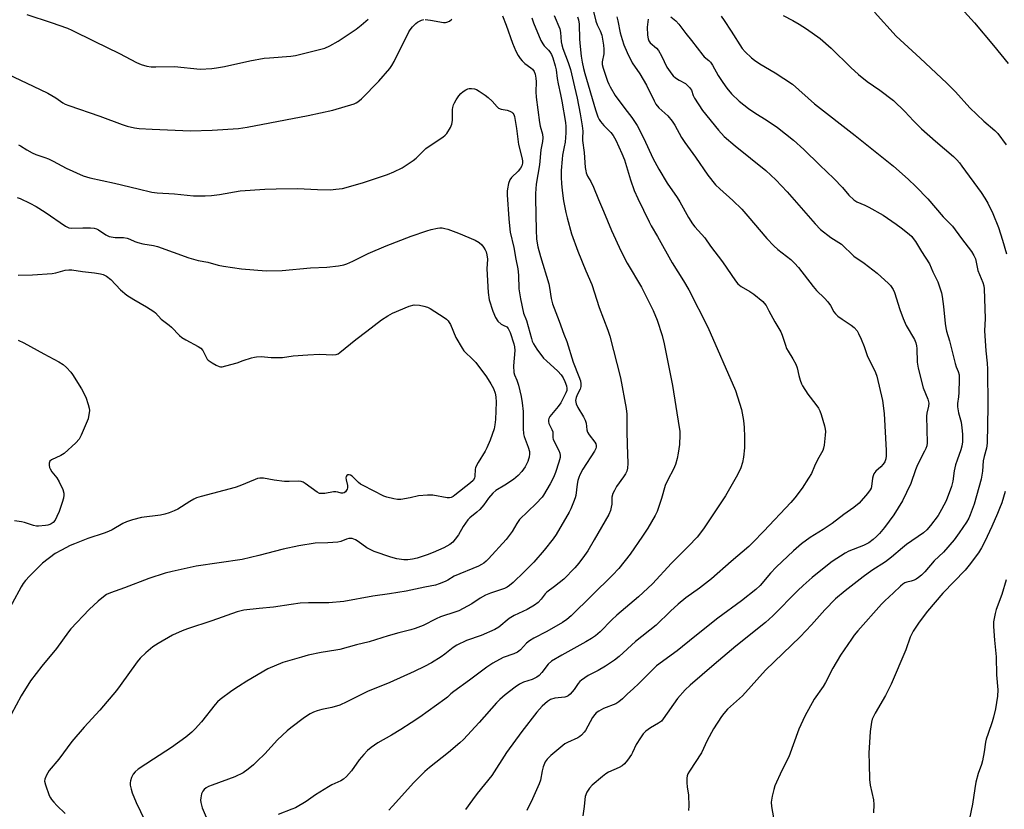
# Model space of a CAD drawing. Units: inches. Extents: x 1279767 to 1285768, y 561449 to 565449.
# Drawn here: x 1285153 to 1285521, y 561745 to 562040 of the extents above; entities that cross this region are included whole.
import ezdxf

# ---------------------------------------------------------------- set-up
doc = ezdxf.new("R2010")
doc.units = ezdxf.units.IN
doc.header["$MEASUREMENT"] = 0
doc.layers.add('Undefined', color=1, linetype='Continuous')

msp = doc.modelspace()

# ---------------------------------------------------------------- linework, layer by layer
at = {"layer": 'Undefined'}
for points, elevation in [([(1285366.15, 562046.56), (1285367.92, 562039.45), (1285368.44, 562038.11), (1285369.63, 562035.86), (1285370.15, 562034.26), (1285370.86, 562030.51), (1285371.01, 562029.05), (1285370.92, 562027.27), (1285370.34, 562024.2), (1285370.35, 562023.24), (1285370.7, 562021.87), (1285372.34, 562017.03), (1285372.8, 562015.85), (1285373.3, 562014.85), (1285375.19, 562011.7), (1285378.82, 562006.76), (1285381.37, 562003.46), (1285383.4, 562000.45), (1285385.87, 561995.61), (1285389.24, 561988.25), (1285391.48, 561984.11), (1285394.61, 561978.84), (1285398.34, 561973.53), (1285399.37, 561971.94), (1285402.64, 561965.99), (1285404.06, 561963.7), (1285404.97, 561962.6), (1285408.72, 561958.47), (1285410.77, 561955.26), (1285415.28, 561949.46), (1285420.17, 561942.4), (1285421.07, 561941.24), (1285421.66, 561940.66), (1285422.33, 561940.16), (1285425.56, 561938.34), (1285426.98, 561937.35), (1285430.35, 561934.6), (1285430.95, 561933.99), (1285431.59, 561933.1), (1285432.69, 561931.18), (1285434.85, 561927.02), (1285437.18, 561923.23), (1285437.68, 561922.03), (1285438.81, 561918.31), (1285439.29, 561917), (1285439.83, 561916.01), (1285441.64, 561913.12), (1285442.71, 561911.14), (1285443.19, 561909.79), (1285443.87, 561906.95), (1285444.37, 561905.23), (1285444.84, 561903.83), (1285445.2, 561903.03), (1285447.19, 561899.95), (1285450.24, 561896.13), (1285451.15, 561894.7), (1285451.68, 561893.7), (1285452.17, 561892.31), (1285453.41, 561888.05), (1285453.69, 561886.91), (1285453.79, 561886.05), (1285453.73, 561884.6), (1285453.36, 561880.83), (1285453.12, 561879.71), (1285452.8, 561878.94), (1285450.86, 561875.44), (1285449.71, 561873.02), (1285448.54, 561870.28), (1285447.52, 561868.51), (1285445.15, 561864.82), (1285442.32, 561861.13), (1285440.84, 561859.42), (1285430.72, 561848.71), (1285426.64, 561844.46), (1285425.17, 561843.03), (1285418.61, 561837.42), (1285411.16, 561830.88), (1285406.68, 561827.4), (1285401.6, 561823.72), (1285398.78, 561821.43), (1285395.88, 561818.82), (1285390.54, 561813.59), (1285382.84, 561807.47), (1285376.73, 561801.82), (1285374.9, 561800.46), (1285371.61, 561798.23), (1285368.78, 561796.6), (1285365.11, 561794.71), (1285362.57, 561792.96), (1285361.93, 561792.42), (1285361.36, 561791.77), (1285359.86, 561789.53), (1285359.14, 561788.59), (1285358.33, 561787.73), (1285357.67, 561787.18), (1285357.17, 561786.92), (1285356.35, 561786.68), (1285352.57, 561786.19), (1285351.04, 561785.71), (1285349.86, 561785.01), (1285347.92, 561783.21), (1285346.88, 561782.16), (1285345.92, 561781.03), (1285340.29, 561773.75), (1285334.55, 561765.92), (1285329.04, 561757.34), (1285323.54, 561750.6), (1285321.81, 561748.27), (1285319.27, 561744.65)], 476), ([(1285472.1, 562042.77), (1285480.27, 562033.84), (1285489.26, 562025.61), (1285499.13, 562016.25), (1285502.41, 562012.97), (1285507.78, 562007.02), (1285513.03, 562002.06), (1285517.14, 561998.58), (1285518.2, 561997.46), (1285521.31, 561993.16)], 464), ([(1285145.76, 562020.71), (1285157.61, 562015.15), (1285163.05, 562012.48), (1285166.12, 562010.81), (1285168.7, 562008.93), (1285169.61, 562008.4), (1285170.93, 562007.87), (1285182.49, 562003.92), (1285190.83, 562000.78), (1285192.76, 562000.21), (1285195.52, 561999.57), (1285197.28, 561999.37), (1285202.05, 561999.09), (1285216.45, 561998.46), (1285224.5, 561998.68), (1285234.35, 561999.34), (1285237.6, 561999.81), (1285260.42, 562004.18), (1285269.57, 562006.2), (1285277.55, 562008.56), (1285278.37, 562008.88), (1285278.98, 562009.23), (1285280.37, 562010.42), (1285286.83, 562016.98), (1285290.95, 562021.81), (1285291.73, 562022.93), (1285292.54, 562024.35), (1285298.05, 562035.47), (1285298.51, 562036.18), (1285299.44, 562037.3), (1285300.64, 562038.57), (1285301.3, 562039.12), (1285302.04, 562039.52), (1285302.84, 562039.82), (1285303.66, 562040.03)], 484), ([(1285155.27, 562041.92), (1285164.29, 562038.97), (1285170.4, 562036.8), (1285172.05, 562036.15), (1285180.36, 562032.03), (1285189.91, 562027.43), (1285196.22, 562024.06), (1285197.97, 562023.25), (1285200.11, 562022.62), (1285201.77, 562022.41), (1285203.46, 562022.38), (1285210.49, 562022.54), (1285220.08, 562021.51), (1285224.37, 562021.77), (1285226.08, 562021.98), (1285229.19, 562022.54), (1285238.64, 562024.61), (1285243.94, 562025.57), (1285245.96, 562025.8), (1285253.98, 562026.39), (1285255.68, 562026.59), (1285266.67, 562029.41), (1285268.56, 562030.22), (1285271.68, 562031.93), (1285278.36, 562036.5), (1285280.21, 562037.95), (1285282.8, 562040.27)], 482), ([(1285333.12, 562041.49), (1285334.48, 562037.99), (1285336.8, 562031.28), (1285338.07, 562028.24), (1285338.89, 562026.66), (1285339.69, 562025.44), (1285340.42, 562024.57), (1285341.47, 562023.68), (1285343.71, 562022.05), (1285344.31, 562021.5), (1285344.88, 562020.66), (1285345.24, 562019.61), (1285345.52, 562018.19), (1285345.67, 562016.74), (1285345.49, 562012.97), (1285345.62, 562010.98), (1285346.93, 562001.62), (1285347.2, 562000.21), (1285347.97, 561997.14), (1285348.11, 561995.79), (1285348.01, 561994.46), (1285347.43, 561991.34), (1285346.94, 561985.71), (1285345.67, 561978.51), (1285345.41, 561975.06), (1285345.37, 561973.08), (1285345.64, 561961.29), (1285345.83, 561958.09), (1285346.02, 561956.39), (1285346.31, 561955.05), (1285347.32, 561951.44), (1285350.36, 561941.19), (1285350.63, 561939.86), (1285351.25, 561935.71), (1285351.74, 561933.79), (1285354.28, 561927.31), (1285355.97, 561922.43), (1285357.07, 561919.64), (1285359.46, 561911.97), (1285361.66, 561906.6), (1285362.19, 561904.96), (1285362.39, 561903.86), (1285362.36, 561902.82), (1285362.07, 561901.86), (1285361.06, 561900.01), (1285360.59, 561898.75), (1285360.4, 561897.61), (1285360.61, 561896.3), (1285361.21, 561895.01), (1285363.35, 561891.51), (1285364.03, 561890.23), (1285364.32, 561889.15), (1285364.57, 561886.56), (1285364.82, 561885.76), (1285365.44, 561884.77), (1285367.56, 561882), (1285367.95, 561881.32), (1285368.14, 561880.69), (1285368.1, 561880.18), (1285367.96, 561879.66), (1285367.46, 561878.64), (1285363.13, 561871.88), (1285362.02, 561869.84), (1285361.57, 561868.77), (1285361.24, 561867.68), (1285360.99, 561866.29), (1285360.47, 561862.07), (1285360.24, 561861.23), (1285359.62, 561859.57), (1285358.61, 561857.1), (1285358, 561855.84), (1285353.15, 561847.45), (1285352.05, 561845.84), (1285348.63, 561841.56), (1285344.76, 561837.11), (1285341.2, 561833.51), (1285337.01, 561829.5), (1285335.71, 561828.41), (1285334.79, 561827.81), (1285333.81, 561827.32), (1285328.56, 561825.51), (1285326.76, 561824.76), (1285324.77, 561823.65), (1285321.58, 561821.5), (1285316.72, 561818.95), (1285315.61, 561818.52), (1285309.86, 561816.65), (1285308.23, 561815.92), (1285303.36, 561813.48), (1285300.42, 561812.36), (1285298.79, 561811.84), (1285294.29, 561810.73), (1285290.34, 561809.62), (1285283.19, 561807.33), (1285278.45, 561806.23), (1285272.31, 561804.45), (1285270.81, 561804.15), (1285265.27, 561803.31), (1285260.38, 561802.28), (1285257.87, 561801.63), (1285250.95, 561799.58), (1285245.36, 561797.22), (1285237.53, 561792.57), (1285234.33, 561790.55), (1285231.9, 561788.94), (1285227.56, 561785.78), (1285226.56, 561784.88), (1285225.65, 561783.9), (1285220.53, 561777.39), (1285218.19, 561774.75), (1285216.96, 561773.48), (1285214.69, 561771.67), (1285209.27, 561767.77), (1285202.59, 561763.49), (1285196.81, 561759.65), (1285195.75, 561758.69), (1285195.04, 561757.82), (1285194.41, 561756.59), (1285193.95, 561755.29), (1285193.84, 561754.52), (1285193.89, 561753.69), (1285194.19, 561752.26), (1285194.6, 561750.86), (1285196.11, 561747.21), (1285199.36, 561740.52)], 484), ([(1285344.06, 562040.71), (1285344.69, 562038.87), (1285347.45, 562032.24), (1285348.08, 562030.93), (1285348.62, 562030.19), (1285350.3, 562028.65), (1285350.79, 562027.98), (1285351.36, 562027.02), (1285351.88, 562025.72), (1285352.77, 562022.74), (1285353.07, 562021.32), (1285353.49, 562018.03), (1285353.84, 562015.98), (1285354.75, 562012.03), (1285355.23, 562009.52), (1285356.57, 562001.52), (1285356.76, 562000.05), (1285356.77, 561997.67), (1285356.45, 561994.21), (1285356.16, 561992.41), (1285355.51, 561989.38), (1285355.32, 561987.9), (1285355.03, 561983.57), (1285354.97, 561981), (1285355.07, 561978.72), (1285355.36, 561976.1), (1285355.89, 561972.27), (1285356.68, 561967.91), (1285357.19, 561965.91), (1285358.92, 561959.97), (1285361.2, 561953.41), (1285364.17, 561946.05), (1285366.46, 561940.97), (1285369.2, 561932.31), (1285372.49, 561923.83), (1285373.23, 561921.67), (1285377.22, 561906.07), (1285379.26, 561894.59), (1285379.53, 561892.53), (1285379.52, 561886.03), (1285379.61, 561881.1), (1285379.89, 561873.99), (1285379.76, 561872.26), (1285379.5, 561871.18), (1285379.06, 561870.17), (1285378.32, 561869), (1285375.74, 561865.36), (1285374.9, 561863.96), (1285374.29, 561862.75), (1285373.97, 561861.37), (1285373.88, 561858.83), (1285373.74, 561857.74), (1285373.41, 561856.41), (1285372.81, 561854.95), (1285367.37, 561845.42), (1285364.94, 561841.33), (1285363.77, 561839.6), (1285361.62, 561836.75), (1285360.05, 561835.01), (1285356, 561830.79), (1285352.5, 561827.97), (1285349.59, 561825.93), (1285349.01, 561825.31), (1285347.53, 561823.33), (1285346.34, 561822.08), (1285344.97, 561821.06), (1285342.29, 561819.41), (1285337.41, 561817.11), (1285335.51, 561816.06), (1285331.65, 561812.86), (1285330.2, 561811.91), (1285325.08, 561809.74), (1285319.6, 561807.86), (1285315.95, 561806.05), (1285314.58, 561805.16), (1285311.53, 561802.65), (1285310.17, 561801.66), (1285306.48, 561799.44), (1285303.92, 561798.09), (1285300, 561796.22), (1285290.92, 561792.06), (1285282.53, 561788.75), (1285274.87, 561784.87), (1285272.3, 561783.69), (1285269.25, 561782.74), (1285265.52, 561781.97), (1285263.79, 561781.51), (1285262.38, 561781.04), (1285261.12, 561780.4), (1285259, 561779), (1285253.92, 561775.11), (1285252.58, 561773.97), (1285248.95, 561770.61), (1285244.23, 561765.48), (1285241.39, 561762.65), (1285239.94, 561761.27), (1285237.93, 561759.66), (1285236.05, 561758.36), (1285233.02, 561756.8), (1285224.49, 561753.72), (1285223.1, 561753.17), (1285222.32, 561752.77), (1285221.49, 561752.11), (1285221, 561751.5), (1285220.59, 561750.42), (1285220.28, 561748.96), (1285220.18, 561748.08), (1285220.23, 561747.2), (1285220.75, 561745.19), (1285224.72, 561735.9)], 482), ([(1285352.34, 562041.63), (1285354.44, 562036.6), (1285354.77, 562035.28), (1285355.03, 562031.75), (1285355.21, 562030.65), (1285355.66, 562029.27), (1285357.61, 562024.06), (1285358.45, 562021.33), (1285360.02, 562014.93), (1285360.95, 562010.67), (1285362.14, 562004.77), (1285362.87, 562000.34), (1285363.11, 561998.28), (1285362.92, 561995.74), (1285362.94, 561994.89), (1285363.61, 561990.3), (1285363.98, 561984.67), (1285364.17, 561983.52), (1285364.39, 561982.75), (1285364.9, 561981.53), (1285366.05, 561979.51), (1285367.05, 561977.42), (1285368.91, 561972.7), (1285370.8, 561968.44), (1285373.81, 561961.16), (1285377.44, 561953.26), (1285379.69, 561948.95), (1285385, 561939.96), (1285389.36, 561931.19), (1285390.9, 561927.58), (1285392.74, 561921.95), (1285393.55, 561918.83), (1285396.58, 561903.21), (1285399.17, 561887.54), (1285399.36, 561886.07), (1285399.4, 561884.72), (1285399.21, 561881.07), (1285398.78, 561877.86), (1285398.39, 561875.85), (1285397.72, 561873.7), (1285397, 561871.87), (1285394.85, 561867.88), (1285393.89, 561865.81), (1285392.48, 561860.92), (1285390.93, 561856.12), (1285390.11, 561854.53), (1285387.46, 561849.87), (1285385.46, 561846.79), (1285380.83, 561840.1), (1285376.53, 561834.72), (1285374.23, 561832.3), (1285358.75, 561817.08), (1285357.09, 561815.69), (1285355.45, 561814.6), (1285349.6, 561811.17), (1285344.76, 561808.64), (1285343.1, 561807.66), (1285342.04, 561806.83), (1285339.77, 561804.35), (1285339.15, 561803.77), (1285338.67, 561803.45), (1285337.33, 561802.85), (1285333.35, 561801.42), (1285329.51, 561799.31), (1285327.2, 561797.89), (1285320.68, 561793.01), (1285314.85, 561788.8), (1285313.8, 561787.93), (1285312.44, 561786.61), (1285311.51, 561785.87), (1285302.13, 561779.16), (1285298.95, 561776.99), (1285295.05, 561774.48), (1285291.61, 561772.41), (1285286.49, 561769.51), (1285284.01, 561767.83), (1285282.6, 561766.73), (1285281.16, 561765.21), (1285279.44, 561763.14), (1285276.61, 561759.05), (1285274.7, 561756.9), (1285273.64, 561755.95), (1285272.66, 561755.39), (1285269.29, 561753.82), (1285268.01, 561753.12), (1285263.21, 561750.1), (1285259.62, 561747.55), (1285255.63, 561745.29), (1285254.32, 561744.68), (1285249.19, 561742.78)], 480), ([(1285361.12, 562041.06), (1285361.5, 562039.98), (1285361.76, 562038.31), (1285361.87, 562032.79), (1285362.05, 562030.04), (1285362.46, 562026.39), (1285362.85, 562024.1), (1285363.34, 562021.8), (1285363.86, 562019.9), (1285367.82, 562006.32), (1285368.73, 562003.65), (1285369.19, 562002.65), (1285369.64, 562001.95), (1285370.96, 562000.47), (1285373.58, 561997.79), (1285374.4, 561996.64), (1285375.41, 561994.92), (1285377.63, 561990.02), (1285378.62, 561987.62), (1285380.86, 561980.16), (1285382.28, 561976.08), (1285383.62, 561973.16), (1285387.89, 561964.41), (1285388.68, 561962.92), (1285391.07, 561958.93), (1285396.48, 561949.06), (1285400.79, 561942.32), (1285402.77, 561939.01), (1285409.84, 561925), (1285420.14, 561901.38), (1285422.42, 561894.19), (1285423.12, 561890.09), (1285423.47, 561887.45), (1285423.59, 561883.95), (1285423.56, 561879.92), (1285423.22, 561876.4), (1285422.77, 561874.39), (1285422.12, 561872.43), (1285420.87, 561869.81), (1285416.4, 561861.98), (1285410.72, 561853.29), (1285408.18, 561849.63), (1285405.79, 561846.51), (1285402.62, 561843.09), (1285398.36, 561838.92), (1285396.3, 561836.78), (1285389.17, 561828.97), (1285383.97, 561824.14), (1285375.79, 561817.34), (1285373.92, 561815.59), (1285369.54, 561811.09), (1285367.77, 561809.58), (1285366.34, 561808.59), (1285364.17, 561807.27), (1285355.23, 561802.36), (1285351.41, 561800.03), (1285350.16, 561798.97), (1285347.75, 561795.8), (1285346.81, 561794.77), (1285345.96, 561794.08), (1285344.19, 561793.23), (1285340.92, 561792.22), (1285339.42, 561791.54), (1285337.75, 561790.42), (1285334.06, 561787.54), (1285332.05, 561785.74), (1285330.77, 561784.49), (1285324.29, 561777.13), (1285318.43, 561770.74), (1285317.13, 561769.54), (1285312.87, 561765.93), (1285305.8, 561760.3), (1285304.07, 561758.76), (1285299.92, 561754.76), (1285291.98, 561745.8), (1285290.52, 561744.32)], 478), ([(1285304.21, 562040.09), (1285306.14, 562039.89), (1285310.96, 562039.02), (1285311.79, 562038.98), (1285312.31, 562039.07), (1285313.28, 562039.51), (1285314.14, 562040.2)], 484), ([(1285375.76, 562041.09), (1285376.21, 562039.53), (1285377.09, 562035.13), (1285377.77, 562032.59), (1285378.41, 562030.67), (1285379.61, 562027.76), (1285381.6, 562023.89), (1285384.39, 562019.76), (1285386.92, 562015.56), (1285389.77, 562009.65), (1285390.45, 562008.4), (1285391.57, 562007.02), (1285394.84, 562004.02), (1285396.5, 562002), (1285397.47, 562000.54), (1285400.01, 561995.99), (1285401.25, 561994.06), (1285405.2, 561988.62), (1285409.87, 561981.92), (1285412.75, 561978.3), (1285414.3, 561976.75), (1285419.17, 561972.41), (1285422.49, 561969.14), (1285424.78, 561966.59), (1285431.93, 561958.13), (1285434.47, 561955.44), (1285435.95, 561954.11), (1285440.89, 561950.32), (1285442.28, 561948.99), (1285443.76, 561947.27), (1285449.15, 561940.23), (1285450.51, 561938.75), (1285453.5, 561935.86), (1285454.65, 561934.52), (1285455.69, 561933.11), (1285456.91, 561930.8), (1285457.55, 561929.94), (1285458.4, 561929.18), (1285460.03, 561927.96), (1285463.43, 561925.82), (1285464.48, 561924.88), (1285465.6, 561923.61), (1285466.18, 561922.63), (1285467.12, 561920.49), (1285468.23, 561917.78), (1285469.44, 561914.46), (1285472.52, 561908.07), (1285473.06, 561906.72), (1285475.17, 561897.61), (1285475.73, 561892.72), (1285476.54, 561878.88), (1285476.56, 561876.87), (1285476.4, 561875.75), (1285476, 561874.68), (1285475.41, 561873.75), (1285474.49, 561872.75), (1285472.6, 561871.09), (1285471.92, 561870.18), (1285471.6, 561869.38), (1285471.37, 561868.54), (1285471, 561865.38), (1285470.87, 561864.83), (1285470.58, 561864.19), (1285469.53, 561862.78), (1285466.41, 561859.17), (1285464.39, 561857.5), (1285460.7, 561854.94), (1285456.28, 561851.58), (1285452.95, 561849.36), (1285448.14, 561846.36), (1285444.87, 561844.01), (1285441.89, 561841.41), (1285435.4, 561835.22), (1285433.25, 561832.94), (1285429.43, 561828.4), (1285427.8, 561826.84), (1285422.39, 561822.65), (1285413.54, 561816.15), (1285404.95, 561809.37), (1285398.33, 561803.98), (1285390.7, 561798.3), (1285389.09, 561796.83), (1285384.09, 561791.72), (1285381.92, 561789.71), (1285379.82, 561787.89), (1285377.93, 561786.01), (1285376.61, 561784.84), (1285375.39, 561784.13), (1285370.88, 561782.36), (1285369.06, 561781.36), (1285368.1, 561780.7), (1285367.53, 561780.12), (1285366.77, 561779), (1285364.11, 561774.18), (1285363.58, 561773.48), (1285362.58, 561772.42), (1285361.93, 561771.85), (1285361.2, 561771.39), (1285357.34, 561769.7), (1285356.39, 561769.17), (1285351.1, 561764.78), (1285349.74, 561763.45), (1285349.03, 561762.39), (1285348.29, 561760.54), (1285347.91, 561759.12), (1285347.21, 561755.61), (1285346.76, 561754.22), (1285344.32, 561748.64), (1285342.1, 561744.29)], 474), ([(1285387.56, 562040.25), (1285387.21, 562037.16), (1285387.28, 562034.22), (1285387.51, 562032.81), (1285387.82, 562032.07), (1285388.3, 562031.42), (1285390.64, 562029.32), (1285391.34, 562028.43), (1285392.47, 562026.44), (1285394.52, 562022.28), (1285396.33, 562019.68), (1285396.9, 562019.03), (1285397.73, 562018.33), (1285399.09, 562017.4), (1285401.44, 562016.12), (1285402.28, 562015.43), (1285403.03, 562014.65), (1285403.67, 562013.67), (1285404.39, 562011.6), (1285404.87, 562010.63), (1285407.87, 562006.02), (1285413.78, 561998.71), (1285415.92, 561996.35), (1285419.99, 561992.83), (1285431.54, 561983.57), (1285435.28, 561980.15), (1285439.5, 561975.63), (1285449.96, 561963.62), (1285451.93, 561961.58), (1285455.86, 561958.49), (1285459.78, 561956.02), (1285464.47, 561951.51), (1285468.22, 561948.98), (1285473.14, 561945.19), (1285477.33, 561941.39), (1285478.16, 561940.54), (1285478.67, 561939.86), (1285479.1, 561939.12), (1285479.56, 561938.03), (1285481.55, 561931.61), (1285482.8, 561928.23), (1285484.02, 561925.68), (1285487.1, 561920.35), (1285487.6, 561919.12), (1285487.86, 561918.09), (1285488.02, 561916.97), (1285488.15, 561911.95), (1285488.48, 561909.7), (1285490.37, 561902.34), (1285492.07, 561898.07), (1285492.4, 561896.58), (1285492.32, 561895.48), (1285491.68, 561892.82), (1285491.56, 561891.75), (1285491.79, 561881.72), (1285491.68, 561880.66), (1285491.39, 561879.62), (1285490.89, 561878.57), (1285488.8, 561874.74), (1285487.94, 561872.94), (1285487.41, 561871.62), (1285485.69, 561866.48), (1285484.15, 561863.13), (1285482.6, 561860.02), (1285479.42, 561854.76), (1285475.82, 561850.09), (1285473.95, 561847.82), (1285472.94, 561846.75), (1285471.64, 561845.55), (1285470.04, 561844.37), (1285468.06, 561843.32), (1285462.56, 561841.17), (1285461.19, 561840.52), (1285456.31, 561837.31), (1285453.95, 561835.52), (1285448.86, 561831.41), (1285445.41, 561828.4), (1285443.48, 561826.54), (1285434.17, 561817.08), (1285431.39, 561814.51), (1285420.3, 561805.65), (1285412.23, 561798.9), (1285403.21, 561791.13), (1285401.31, 561789.32), (1285398.49, 561786.1), (1285393.16, 561778.53), (1285392.45, 561777.65), (1285391.43, 561776.88), (1285388.38, 561775.16), (1285386.71, 561773.9), (1285385.65, 561772.87), (1285384.62, 561771.42), (1285383.05, 561768.89), (1285381.71, 561765.91), (1285381.28, 561765.16), (1285379.75, 561763.05), (1285378.66, 561761.71), (1285377.82, 561760.99), (1285376.62, 561760.3), (1285372.66, 561758.56), (1285371.75, 561757.98), (1285370.44, 561756.97), (1285366.63, 561753.65), (1285365.59, 561752.61), (1285364.64, 561751.12), (1285363.98, 561749.51), (1285363.79, 561748.4), (1285363.63, 561745.76), (1285363.04, 561742.23)], 472), ([(1285396.02, 562041.14), (1285397.86, 562039.6), (1285398.97, 562038.38), (1285401.56, 562034.88), (1285403.74, 562032.27), (1285407.92, 562026.74), (1285408.49, 562026.16), (1285410.21, 562024.78), (1285410.78, 562024.19), (1285411.57, 562022.98), (1285413.74, 562019.15), (1285415.44, 562016.48), (1285416.88, 562014.45), (1285418.63, 562012.34), (1285421.49, 562009.57), (1285425.03, 562006.76), (1285427.45, 562005.12), (1285432.02, 562002.3), (1285435.89, 561999.69), (1285441.86, 561994.96), (1285445.67, 561991.43), (1285451.66, 561985.55), (1285456.88, 561980.63), (1285460.14, 561977.29), (1285462.56, 561974.4), (1285464.42, 561972.65), (1285465.58, 561971.89), (1285468.48, 561970.69), (1285469.99, 561969.95), (1285475.32, 561966.85), (1285480.23, 561963.5), (1285482.14, 561962.11), (1285485.11, 561959.76), (1285486.05, 561958.87), (1285486.59, 561958.23), (1285487.44, 561957.03), (1285489.75, 561953.27), (1285492.71, 561948.7), (1285493.93, 561945.72), (1285495.79, 561941.97), (1285497.13, 561937.87), (1285497.4, 561936.46), (1285497.9, 561932.77), (1285498.53, 561926.43), (1285498.8, 561924.76), (1285499.12, 561923.52), (1285500.24, 561919.9), (1285502.29, 561911.45), (1285502.73, 561910.13), (1285503.45, 561908.48), (1285503.77, 561907.23), (1285503.82, 561905.46), (1285503.62, 561900.56), (1285503.51, 561898.91), (1285503.2, 561896.4), (1285503.19, 561895.25), (1285503.5, 561892.98), (1285504.56, 561889.44), (1285504.84, 561887.38), (1285505.04, 561885), (1285504.99, 561882.14), (1285504.82, 561880.47), (1285504.46, 561879.14), (1285502.99, 561875.22), (1285502.47, 561873.54), (1285501.98, 561871.3), (1285501.44, 561867.37), (1285500.91, 561865.38), (1285498.91, 561860.1), (1285497.23, 561856.77), (1285495.92, 561854.53), (1285493.1, 561850.78), (1285491.72, 561849.18), (1285490.48, 561848.09), (1285484.11, 561843.74), (1285482.55, 561842.51), (1285478.53, 561839.02), (1285476.23, 561837.21), (1285471.17, 561833.94), (1285467.87, 561831.58), (1285461.14, 561826.42), (1285457.51, 561823.34), (1285453.53, 561819.28), (1285448.62, 561813.71), (1285444.39, 561809.25), (1285431.42, 561796.71), (1285422.76, 561787.08), (1285417.19, 561782.08), (1285415.81, 561780.52), (1285414.89, 561779.36), (1285411.92, 561774.79), (1285409.6, 561770.38), (1285407.44, 561765.84), (1285402.95, 561758.89), (1285402.39, 561757.92), (1285402.09, 561757.16), (1285401.97, 561756.32), (1285402, 561754.56), (1285402.11, 561753.08), (1285402.55, 561749.99), (1285402.69, 561745.98), (1285402.63, 561744.27)], 470), ([(1285414.81, 562041.3), (1285415.94, 562039.7), (1285418.6, 562035.72), (1285422.7, 562029.28), (1285423.84, 562027.96), (1285426.15, 562025.74), (1285427.3, 562024.85), (1285429.23, 562023.54), (1285434.95, 562020.15), (1285441.43, 562015.85), (1285449.66, 562008.54), (1285464.85, 561996.72), (1285479.25, 561985.19), (1285484.77, 561980.36), (1285487.63, 561977.68), (1285492.12, 561972.97), (1285497.86, 561966.25), (1285501.24, 561962.78), (1285504.64, 561958.14), (1285508.45, 561953.31), (1285509.3, 561951.84), (1285509.87, 561950.56), (1285510.73, 561946.17), (1285512.67, 561941.75), (1285512.99, 561940.5), (1285513.1, 561939.35), (1285513.46, 561928.3), (1285513.32, 561923.68), (1285513.77, 561916.14), (1285514.23, 561911.52), (1285514.34, 561909.25), (1285514.53, 561895.29), (1285514.27, 561881.58), (1285514.01, 561879.73), (1285513.15, 561876.61), (1285512.82, 561875.05), (1285512.56, 561871.15), (1285512.08, 561868.16), (1285509.41, 561858.85), (1285507.94, 561854.85), (1285507.36, 561853.58), (1285506.54, 561852.13), (1285503.81, 561848.04), (1285501.93, 561845.53), (1285497.95, 561840.83), (1285494.47, 561837.61), (1285490.92, 561833.56), (1285489.68, 561832.31), (1285488.63, 561831.4), (1285487.72, 561830.77), (1285486.93, 561830.39), (1285485.83, 561830.02), (1285484.22, 561829.65), (1285483.44, 561829.36), (1285482.72, 561828.94), (1285481.81, 561828.18), (1285479.26, 561825.66), (1285476.02, 561822.69), (1285474.76, 561821.44), (1285465.97, 561811.49), (1285464.53, 561809.75), (1285463.52, 561808.35), (1285459.46, 561802.33), (1285456.61, 561797.47), (1285453.86, 561792.11), (1285452.96, 561790.67), (1285449.56, 561785.84), (1285446.1, 561779.57), (1285443.89, 561774.67), (1285440.1, 561764.3), (1285437.53, 561759.24), (1285434.94, 561753.51), (1285434.49, 561752.12), (1285433.83, 561749.58), (1285433.52, 561747.36), (1285433.59, 561745.69), (1285434.4, 561741.46)], 468), ([(1285438, 562041.59), (1285441.61, 562039.74), (1285443.98, 562038.33), (1285446.72, 562036.55), (1285451.8, 562033.01), (1285456, 562029.38), (1285463.26, 562022.19), (1285466.17, 562019.48), (1285469.43, 562016.88), (1285474.19, 562013.7), (1285479.23, 562009.73), (1285483.46, 562005.63), (1285486.66, 562002.23), (1285489.7, 561999.2), (1285494.91, 561994.59), (1285501.64, 561988.79), (1285502.91, 561987.54), (1285503.91, 561986.44), (1285504.83, 561985.28), (1285512.01, 561975.43), (1285513.42, 561973.31), (1285514.53, 561971.37), (1285516.41, 561967.5), (1285518.51, 561962.26), (1285520.01, 561957.55), (1285521.5, 561952.5)], 466), ([(1285152.17, 561993.22), (1285152.89, 561992.88), (1285155.19, 561991.36), (1285157.23, 561990.17), (1285158.6, 561989.61), (1285162.01, 561988.5), (1285163.29, 561987.97), (1285165.03, 561987.12), (1285169.9, 561984.44), (1285176.26, 561981.56), (1285178.8, 561980.85), (1285187.95, 561978.93), (1285196.81, 561976.69), (1285201.98, 561975.48), (1285203.99, 561975.24), (1285210.4, 561974.82), (1285217.51, 561974.16), (1285221.93, 561974.13), (1285224.3, 561974.28), (1285227.26, 561974.6), (1285235.02, 561976.02), (1285244.24, 561976.59), (1285248.48, 561976.75), (1285256.36, 561976.83), (1285263.86, 561976.5), (1285268.77, 561976.44), (1285270.75, 561976.57), (1285273.25, 561976.93), (1285280.73, 561978.99), (1285290.07, 561982.09), (1285292.38, 561983.12), (1285295.49, 561984.64), (1285299.67, 561987.31), (1285300.79, 561988.25), (1285303.27, 561990.75), (1285304.41, 561991.79), (1285305.6, 561992.65), (1285310.77, 561996.04), (1285311.66, 561996.78), (1285312.2, 561997.45), (1285313.59, 561999.68), (1285314.17, 562000.98), (1285314.33, 562002.37), (1285314.34, 562006.37), (1285314.48, 562007.18), (1285314.79, 562008.22), (1285315.11, 562008.95), (1285315.76, 562010.06), (1285316.73, 562011.51), (1285317.47, 562012.43), (1285318.36, 562013.17), (1285319.34, 562013.8), (1285320.11, 562014.18), (1285320.65, 562014.31), (1285321.48, 562014.33), (1285322.59, 562014.16), (1285323.39, 562013.85), (1285324.39, 562013.27), (1285326.58, 562011.83), (1285327.73, 562010.95), (1285329.19, 562009.5), (1285331.07, 562007.42), (1285331.62, 562006.94), (1285332.56, 562006.57), (1285334.76, 562006.2), (1285335.8, 562005.84), (1285336.5, 562005.38), (1285336.9, 562005), (1285337.24, 562004.56), (1285337.54, 562003.81), (1285338.35, 561999.3), (1285339.01, 561993.32), (1285340.42, 561987.94), (1285340.56, 561987.09), (1285340.55, 561986.33), (1285340.32, 561985.36), (1285339.79, 561984.46), (1285338.91, 561983.42), (1285336.42, 561980.98), (1285335.79, 561980.06), (1285335.35, 561978.73), (1285334.93, 561976.79), (1285334.83, 561975.94), (1285334.83, 561974.49), (1285335.39, 561965.57), (1285335.78, 561961.62), (1285335.96, 561960.49), (1285337.28, 561954.81), (1285337.99, 561950.46), (1285338.77, 561946.81), (1285339.06, 561944.49), (1285339.22, 561939.38), (1285339.83, 561935.62), (1285340.94, 561930.22), (1285342.02, 561927.56), (1285343.85, 561920.78), (1285344.19, 561919.74), (1285344.62, 561918.78), (1285345.94, 561916.79), (1285348.44, 561913.43), (1285349.47, 561912.42), (1285353.8, 561908.53), (1285354.97, 561907.23), (1285355.77, 561906), (1285356.39, 561904.71), (1285356.97, 561903.13), (1285357.17, 561902.07), (1285357.09, 561901.28), (1285356.8, 561900.46), (1285354.93, 561896.75), (1285353.91, 561895.33), (1285350.8, 561891.54), (1285350.41, 561890.85), (1285350.27, 561890.32), (1285350.24, 561889.78), (1285350.4, 561888.99), (1285351.5, 561886.79), (1285351.84, 561885.83), (1285351.92, 561885.16), (1285351.84, 561883.71), (1285351.99, 561882.94), (1285354.08, 561878.87), (1285354.51, 561877.83), (1285354.68, 561877.05), (1285354.61, 561876.22), (1285354.15, 561874.53), (1285352.88, 561870.61), (1285352.09, 561868.79), (1285350.87, 561866.39), (1285348.38, 561862.17), (1285347.9, 561861.47), (1285345.61, 561859.04), (1285339.46, 561853.04), (1285338.36, 561851.53), (1285336.71, 561848.62), (1285334.49, 561845.65), (1285327.82, 561838.32), (1285327.01, 561837.51), (1285326.14, 561836.79), (1285325.19, 561836.18), (1285324.11, 561835.67), (1285315.02, 561831.91), (1285312.66, 561830.4), (1285311.61, 561829.86), (1285309.41, 561828.97), (1285308, 561828.53), (1285304.03, 561827.78), (1285297.09, 561826.31), (1285290.8, 561825.3), (1285284.55, 561824.41), (1285273.71, 561822.37), (1285268.17, 561821.91), (1285260.56, 561821.94), (1285257.47, 561821.77), (1285254.02, 561821.32), (1285247.4, 561820.3), (1285242.06, 561819.83), (1285236.34, 561819.1), (1285233.86, 561818.48), (1285224.4, 561815.11), (1285215.26, 561812.22), (1285213.36, 561811.48), (1285209.68, 561809.84), (1285204.31, 561806.71), (1285202.32, 561805.44), (1285199.71, 561803.17), (1285197.63, 561801.17), (1285196.53, 561799.78), (1285190.16, 561790.96), (1285188.71, 561789.12), (1285182.53, 561781.77), (1285176.7, 561775.4), (1285172.08, 561770.05), (1285167.17, 561763.39), (1285163.63, 561759.17), (1285162.61, 561757.47), (1285161.95, 561755.95), (1285161.86, 561755.16), (1285162.2, 561753.77), (1285163.64, 561749.84), (1285164.02, 561749.03), (1285164.45, 561748.35), (1285165.28, 561747.29), (1285166.49, 561746.06), (1285169.6, 561743.11)], 486), ([(1285151.64, 561973.47), (1285152.71, 561973.08), (1285156.37, 561971.45), (1285158.7, 561970.14), (1285162.04, 561968), (1285169.71, 561962.79), (1285170.9, 561962.22), (1285171.97, 561962.07), (1285176.2, 561962.2), (1285179.05, 561962.14), (1285180.45, 561962), (1285181.23, 561961.76), (1285181.98, 561961.41), (1285184.81, 561959.55), (1285186.07, 561958.97), (1285188.26, 561958.53), (1285189.1, 561958.49), (1285191.34, 561958.56), (1285192.7, 561958.33), (1285193.73, 561957.98), (1285195.63, 561957.04), (1285196.68, 561956.7), (1285198.56, 561956.24), (1285202.59, 561955.57), (1285204.02, 561955.19), (1285215.84, 561950.94), (1285219.26, 561949.96), (1285222.91, 561949.27), (1285226.72, 561948.21), (1285228.74, 561947.84), (1285235.48, 561946.88), (1285244.65, 561946.11), (1285250.65, 561946.25), (1285261.22, 561947.18), (1285267.44, 561947.42), (1285271.78, 561948), (1285273.78, 561948.36), (1285274.9, 561948.73), (1285277.08, 561949.71), (1285282.81, 561952.57), (1285289.54, 561955.37), (1285298.96, 561959.02), (1285304.72, 561961.09), (1285306.39, 561961.6), (1285308.73, 561962.05), (1285309.62, 561962.14), (1285310.46, 561962.13), (1285311.54, 561961.97), (1285312.62, 561961.71), (1285316.58, 561960.2), (1285322.8, 561957.54), (1285324.33, 561956.72), (1285325.3, 561955.86), (1285325.97, 561954.93), (1285326.56, 561953.94), (1285326.91, 561953.16), (1285327.24, 561952.09), (1285327.51, 561950.45), (1285327.18, 561946.86), (1285327.66, 561937.94), (1285328.09, 561935.22), (1285329.4, 561930.96), (1285330.47, 561928.65), (1285331.38, 561927.25), (1285332.59, 561926.14), (1285333.28, 561925.73), (1285334.66, 561925.1), (1285335.18, 561924.54), (1285335.87, 561922.97), (1285337.32, 561918.78), (1285337.53, 561917.66), (1285337.62, 561916.24), (1285337.22, 561910.54), (1285337.28, 561908.1), (1285337.52, 561907.14), (1285338.39, 561905.23), (1285339.04, 561903.33), (1285340.06, 561899.06), (1285340.41, 561896.7), (1285340.75, 561893.49), (1285340.83, 561887.1), (1285340.97, 561885.15), (1285341.2, 561884.09), (1285342.68, 561880.13), (1285343.11, 561878.48), (1285343.12, 561877.62), (1285342.99, 561876.45), (1285342.83, 561875.59), (1285342.57, 561874.77), (1285341.48, 561872.72), (1285340.26, 561871.07), (1285338.88, 561869.57), (1285337.13, 561868.09), (1285333.94, 561865.9), (1285330.59, 561863.92), (1285329.51, 561862.97), (1285327.78, 561861.02), (1285326.1, 561858.62), (1285324.58, 561856.82), (1285323.52, 561855.84), (1285320.85, 561853.73), (1285320.08, 561852.91), (1285318.37, 561850.45), (1285316.63, 561847.36), (1285315.41, 561845.73), (1285314.46, 561844.64), (1285313.33, 561843.77), (1285311.09, 561842.47), (1285307.09, 561840.7), (1285304.93, 561839.89), (1285301.1, 561838.63), (1285299.41, 561838.23), (1285297.64, 561838.05), (1285296.16, 561838), (1285293.61, 561838.35), (1285291.37, 561838.97), (1285285.03, 561841.15), (1285282.37, 561842.49), (1285279.1, 561844.86), (1285278.13, 561845.47), (1285276.91, 561845.91), (1285276.42, 561845.98), (1285275.67, 561845.95), (1285274.72, 561845.73), (1285272.59, 561844.9), (1285271.5, 561844.63), (1285267.8, 561844.35), (1285262.98, 561844.2), (1285256.87, 561843.17), (1285251.09, 561841.93), (1285241.96, 561839.61), (1285235.77, 561838.13), (1285218.54, 561835.65), (1285209.55, 561833.67), (1285206.99, 561833), (1285200.83, 561830.98), (1285191.74, 561827.57), (1285186.56, 561825.7), (1285184.98, 561824.98), (1285183.83, 561824.17), (1285181.88, 561822.54), (1285178.57, 561819.45), (1285171.69, 561812.18), (1285170.78, 561811.03), (1285166.36, 561804.84), (1285160.78, 561798.24), (1285156.61, 561792.74), (1285153.09, 561787.14), (1285149.36, 561780.13)], 488), ([(1285151.98, 561944.41), (1285157.3, 561944.61), (1285164.71, 561945.14), (1285166.02, 561945.38), (1285169.56, 561946.32), (1285170.95, 561946.51), (1285172.08, 561946.42), (1285176.05, 561945.85), (1285180.54, 561945.39), (1285182.76, 561945.01), (1285183.82, 561944.71), (1285185.06, 561944.05), (1285186.66, 561942.9), (1285190.31, 561939.01), (1285192.62, 561937.03), (1285195.19, 561935.35), (1285199.97, 561932.66), (1285202.66, 561930.89), (1285203.3, 561930.32), (1285205.5, 561928.03), (1285208.49, 561925.78), (1285209.35, 561925.05), (1285212.31, 561921.93), (1285213.14, 561921.17), (1285214.62, 561920.25), (1285219.33, 561917.79), (1285220.3, 561917.16), (1285221.01, 561916.31), (1285222.23, 561913.74), (1285222.67, 561913.05), (1285223.03, 561912.64), (1285224.48, 561911.66), (1285226.05, 561910.81), (1285227.11, 561910.34), (1285227.65, 561910.21), (1285228.21, 561910.22), (1285229.63, 561910.51), (1285233.92, 561911.73), (1285236.13, 561912.57), (1285239.17, 561913.56), (1285240.29, 561913.84), (1285241.12, 561913.96), (1285242.8, 561914.01), (1285246.53, 561913.67), (1285249.44, 561913.62), (1285250.83, 561913.72), (1285254.83, 561914.28), (1285260.31, 561914.72), (1285264.65, 561914.9), (1285269.57, 561914.63), (1285270.88, 561914.79), (1285271.57, 561915.09), (1285272.29, 561915.57), (1285278.2, 561920.43), (1285282.4, 561923.49), (1285287.78, 561927.73), (1285290.14, 561929.3), (1285291.94, 561930.22), (1285298.11, 561932.88), (1285300, 561933.32), (1285302.02, 561933.3), (1285303.67, 561932.92), (1285304.99, 561932.43), (1285306.02, 561931.95), (1285311.21, 561928.68), (1285312.14, 561928), (1285312.71, 561927.41), (1285313.17, 561926.76), (1285313.57, 561926.01), (1285315.65, 561921.09), (1285317.98, 561917.1), (1285318.63, 561916.15), (1285319.17, 561915.52), (1285321.66, 561913.24), (1285323.08, 561911.77), (1285327.02, 561906.43), (1285328.69, 561903.79), (1285329.65, 561902.07), (1285330.33, 561900.28), (1285330.63, 561898.94), (1285330.68, 561896.91), (1285330.39, 561890.43), (1285330.24, 561888.54), (1285329.97, 561887.02), (1285328.47, 561882.73), (1285327.23, 561879.86), (1285326.55, 561878.59), (1285323.95, 561874.4), (1285323.03, 561872.55), (1285322.83, 561871.76), (1285322.77, 561869.28), (1285322.61, 561868.51), (1285322.05, 561867.68), (1285321.12, 561866.81), (1285315.25, 561862.12), (1285314.58, 561861.64), (1285313.89, 561861.3), (1285313.2, 561861.16), (1285312.34, 561861.19), (1285307.07, 561862.13), (1285305.06, 561862.22), (1285301.67, 561861.98), (1285298.53, 561861.22), (1285295.02, 561860.57), (1285293.85, 561860.53), (1285292.41, 561860.79), (1285289.82, 561861.44), (1285288.7, 561861.82), (1285280.95, 561865.74), (1285279.93, 561866.35), (1285279.28, 561866.86), (1285276.8, 561869.29), (1285276.19, 561869.67), (1285275.7, 561869.79), (1285275.24, 561869.75), (1285274.89, 561869.53), (1285274.66, 561869.17), (1285274.54, 561868.71), (1285274.58, 561867.88), (1285275.06, 561865.78), (1285275.08, 561864.98), (1285274.99, 561864.47), (1285274.8, 561864.01), (1285274.37, 561863.41), (1285273.82, 561863), (1285273.42, 561862.91), (1285272.74, 561862.96), (1285271.5, 561863.31), (1285270.7, 561863.43), (1285269.84, 561863.36), (1285266.65, 561862.82), (1285265.5, 561862.75), (1285264.67, 561862.83), (1285263.72, 561863.25), (1285259.27, 561866.55), (1285258.51, 561866.99), (1285257.81, 561867.25), (1285256.78, 561867.38), (1285253.29, 561867.24), (1285251.51, 561867.33), (1285247.65, 561867.75), (1285243.66, 561868.56), (1285242.29, 561868.55), (1285241.47, 561868.38), (1285240.63, 561868.08), (1285234.83, 561865.62), (1285233.15, 561865), (1285220.41, 561861.71), (1285218.7, 561861.19), (1285217.66, 561860.71), (1285216.17, 561859.84), (1285211.64, 561856.9), (1285210.35, 561856.27), (1285208.4, 561855.53), (1285206.81, 561855.09), (1285205.19, 561854.75), (1285198.15, 561853.77), (1285194.74, 561852.89), (1285192.51, 561852.21), (1285191.18, 561851.59), (1285187.11, 561849.25), (1285185.82, 561848.6), (1285184.18, 561847.98), (1285178, 561845.91), (1285173.01, 561844.03), (1285171.37, 561843.32), (1285168.19, 561841.66), (1285165.88, 561840.3), (1285161.14, 561836.69), (1285156.24, 561831.91), (1285154.71, 561830.2), (1285153.92, 561829.11), (1285153.17, 561827.87), (1285146.33, 561815.38)], 490), ([(1285151.94, 561920.19), (1285154.1, 561919.21), (1285161.58, 561915.08), (1285167.24, 561912.06), (1285168.82, 561911.02), (1285170.07, 561909.88), (1285171.62, 561908.24), (1285172.34, 561907.33), (1285175.66, 561902), (1285177.24, 561898.88), (1285178.19, 561896.12), (1285178.55, 561894.72), (1285178.6, 561893.86), (1285178.54, 561892.99), (1285178.32, 561891.54), (1285178.1, 561890.69), (1285175.57, 561884.63), (1285174.76, 561883.07), (1285173.56, 561881.78), (1285169.14, 561877.8), (1285167.91, 561877.02), (1285164.51, 561875.42), (1285163.89, 561874.95), (1285163.66, 561874.56), (1285163.57, 561874.1), (1285163.58, 561873.34), (1285163.72, 561872.56), (1285163.9, 561872.06), (1285164.6, 561870.87), (1285166.42, 561868.62), (1285167.37, 561867.18), (1285168.69, 561864.29), (1285169.04, 561862.94), (1285169.05, 561862.15), (1285168.94, 561861.09), (1285168.49, 561859.41), (1285167.33, 561856.07), (1285166.47, 561854.18), (1285165.78, 561852.88), (1285165.05, 561851.98), (1285164.37, 561851.45), (1285163.86, 561851.18), (1285163.06, 561850.94), (1285162.21, 561850.79), (1285159.62, 561850.55), (1285158.79, 561850.62), (1285157.72, 561850.86), (1285154.39, 561851.96), (1285153.26, 561852.25), (1285150.59, 561852.52)], 492), ([(1285520.97, 561863.56), (1285519.69, 561859.36), (1285518.9, 561857.18), (1285518.12, 561855.28), (1285516.01, 561850.44), (1285513.37, 561844.83), (1285512.16, 561842.43), (1285511.05, 561840.6), (1285507.59, 561836.01), (1285506.04, 561834.07), (1285497.7, 561825.5), (1285491.98, 561818.79), (1285488.87, 561814.66), (1285486.62, 561811.33), (1285485.51, 561809.01), (1285483.8, 561804.3), (1285478.42, 561791.44), (1285476.25, 561787.25), (1285472.38, 561780.69), (1285471.59, 561779.18), (1285471.32, 561778.4), (1285471.06, 561777.28), (1285470.5, 561773.84), (1285470.08, 561765.62), (1285470.09, 561761.68), (1285470.25, 561755.88), (1285470.55, 561753.74), (1285471.8, 561748.26), (1285471.92, 561746.52), (1285471.8, 561743.32)], 466), ([(1285521.32, 561830.48), (1285519.7, 561824.96), (1285517.64, 561819.47), (1285517.2, 561817.96), (1285516.69, 561814.77), (1285516.59, 561813.01), (1285517, 561807.99), (1285517.67, 561801.75), (1285517.73, 561794.99), (1285518.21, 561789.31), (1285518.1, 561786.97), (1285517.38, 561782.32), (1285516.65, 561779.11), (1285516.17, 561777.39), (1285514.59, 561773.05), (1285513.88, 561770.89), (1285513.65, 561769.79), (1285513.13, 561766.17), (1285512.48, 561762.83), (1285512.1, 561761.48), (1285510.93, 561758.02), (1285510.08, 561754.89), (1285509.64, 561752.5), (1285508.77, 561746.64), (1285507.64, 561741.26)], 464)]:
    msp.add_lwpolyline(points, dxfattribs=dict(at, elevation=elevation))
msp.add_polyline3d([(1285504.5, 562044.3, 462), (1285509.56, 562038.87, 462), (1285516.6, 562030.3, 462), (1285522.16, 562023.69, 462)], dxfattribs=at)

doc.saveas('drawing.dxf')
